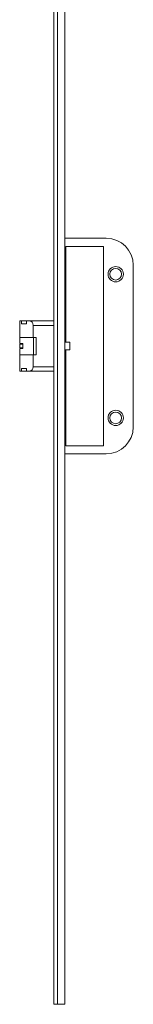
# Model space of a CAD drawing. Units: millimetres. Extents: x 186 to 3573, y -3446 to 1778.
# Drawn here: x 785 to 848, y -514 to 34 of the extents above; entities that cross this region are included whole.
import ezdxf

# ---------------------------------------------------------------- set-up
doc = ezdxf.new("R2010")
doc.units = ezdxf.units.MM
doc.linetypes.add('SLD-Solid', pattern=[0])

msp = doc.modelspace()

# ---------------------------------------------------------------- linework, layer by layer
at = {"color": 7, "linetype": 'SLD-Solid', "lineweight": 15}
for p, q in [((803.86, -513.92), (803.86, 1771.08)), ((805.86, 1771.08), (805.86, -513.92)), ((809.86, 1771.08), (809.86, -513.92)), ((809.86, -87.52), (832.86, -87.52)), ((810.36, -92.02), (810.36, -145.42)), ((831.36, -92.02), (810.36, -92.02)), ((831.36, -203.02), (831.36, -92.02)), ((847.86, -102.52), (847.86, -192.52)), ((784.86, -133.52), (785.83, -133.52)), ((784.86, -142.67), (784.86, -133.52)), ((785.83, -133.52), (785.83, -135.07)), ((785.83, -133.52), (788.61, -133.52)), ((785.83, -135.07), (788.61, -135.07)), ((788.61, -135.07), (788.61, -133.52)), ((788.61, -133.52), (790.04, -133.52)), ((790.04, -133.52), (803.86, -133.52)), ((792.36, -142.67), (792.36, -136.02)), ((803.86, -136.02), (792.36, -136.02)), ((784.86, -142.67), (792.36, -142.67)), ((784.86, -146.17), (784.86, -142.67)), ((786.65, -146.17), (784.86, -146.17)), ((784.86, -146.52), (784.86, -148.52)), ((784.86, -146.52), (786.65, -146.52)), ((786.65, -148.87), (786.65, -146.17)), ((792.36, -142.67), (793.96, -142.67)), ((792.4, -142.67), (792.4, -152.37)), ((793.96, -152.37), (793.96, -142.67)), ((810.36, -145.42), (809.86, -145.42)), ((812.66, -145.42), (810.36, -145.42)), ((812.66, -149.62), (812.66, -145.42)), ((784.86, -148.52), (786.65, -148.52)), ((784.86, -152.37), (784.86, -148.87)), ((784.86, -148.87), (786.65, -148.87)), ((784.86, -161.52), (784.86, -152.37)), ((792.36, -152.37), (784.86, -152.37)), ((792.36, -159.02), (792.36, -152.37)), ((793.96, -152.37), (792.36, -152.37)), ((809.86, -149.62), (810.36, -149.62)), ((810.36, -149.62), (810.36, -203.02)), ((810.36, -149.62), (812.66, -149.62)), ((785.83, -161.52), (784.86, -161.52)), ((788.61, -159.97), (785.83, -159.97)), ((785.83, -159.97), (785.83, -161.52)), ((785.83, -161.52), (788.61, -161.52)), ((788.61, -161.52), (788.61, -159.97)), ((790.04, -161.52), (788.61, -161.52)), ((803.86, -161.52), (790.04, -161.52)), ((792.36, -159.02), (803.86, -159.02)), ((832.86, -207.52), (809.86, -207.52)), ((810.36, -203.02), (831.36, -203.02)), ((805.86, -513.92), (803.86, -513.92)), ((805.86, -513.92), (809.86, -513.92))]:
    msp.add_line(p, q, dxfattribs=at)
for centre, radius in [((838.11, -107.52), 4.25), ((838.11, -107.52), 3.25), ((838.11, -187.52), 4.25), ((838.11, -187.52), 3.25)]:
    msp.add_circle(centre, radius, dxfattribs=at)
for centre, start, end in [((832.86, -102.52), 0, 90), ((832.86, -192.52), 270, 0)]:
    msp.add_arc(centre, 15, start, end, dxfattribs=at)
for centre, start_param, end_param in [((790.04, -136.02), 4.712389, 6.283185), ((790.04, -159.02), 3.141593, 4.712389)]:
    msp.add_ellipse(centre, major_axis=(0, 2.5), ratio=0.925926, start_param=start_param, end_param=end_param, dxfattribs=at)

doc.saveas('drawing.dxf')
